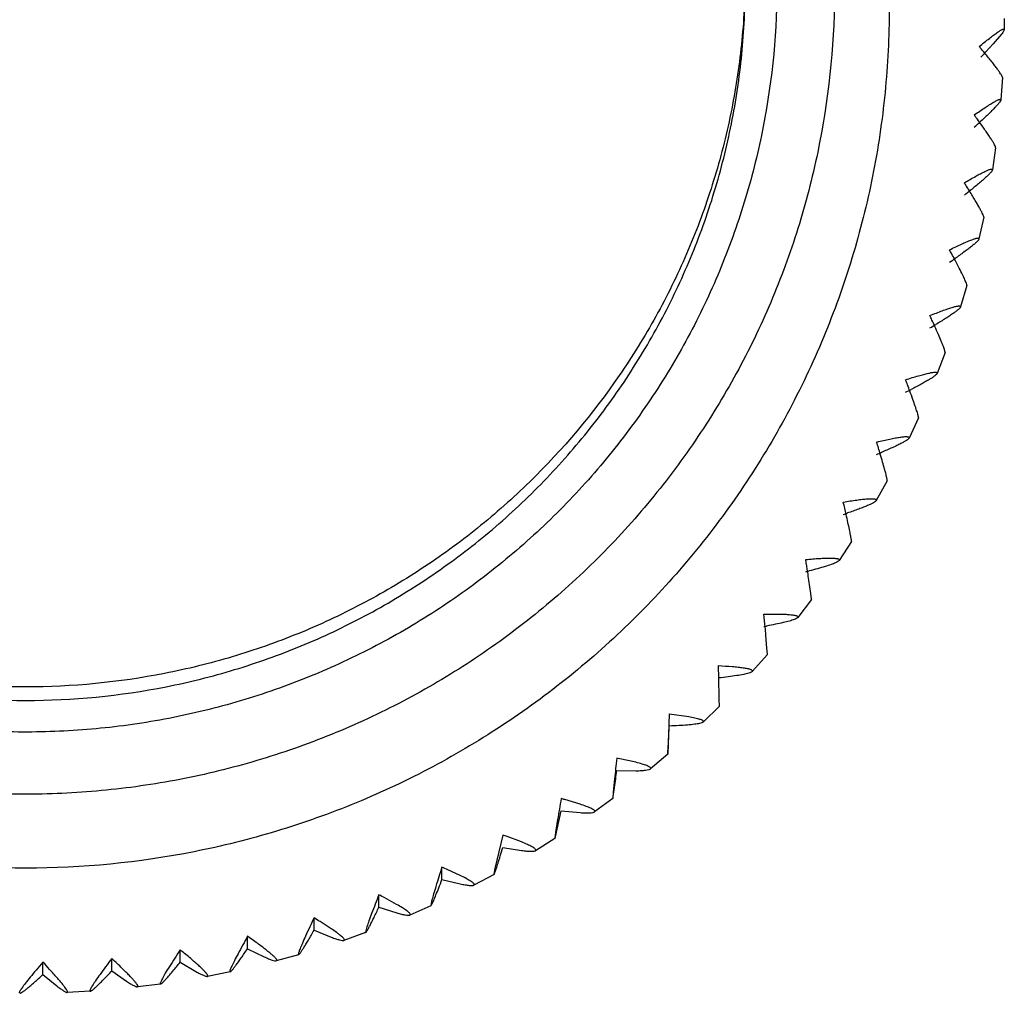
# Model space of a CAD drawing. Units: inches. Extents: x 3.4 to 18.7, y 2.2 to 12.8.
# Drawn here: x 11 to 11.7, y 2.2 to 2.8 of the extents above; entities that cross this region are included whole.
import ezdxf

# ---------------------------------------------------------------- set-up
doc = ezdxf.new("R2010")
doc.units = ezdxf.units.IN
doc.header["$LTSCALE"] = 1.21
doc.header["$MEASUREMENT"] = 0
doc.layers.get('0').update_dxf_attribs({"linetype": 'CONTINUOUS'})

msp = doc.modelspace()

# ---------------------------------------------------------------- linework, layer by layer
at = {"color": 7, "linetype": 'Continuous'}
for p, q in [((11.72732, 2.84433), (11.72727, 2.83663)), ((11.72535, 2.83334), (11.71964, 2.82662)), ((11.71964, 2.82662), (11.71453, 2.82108)), ((11.72606, 2.80317), (11.72494, 2.78773)), ((11.72606, 2.80317), (11.72606, 2.8032)), ((11.72494, 2.78778), (11.72494, 2.78773)), ((11.72131, 2.75444), (11.71907, 2.73912)), ((11.72131, 2.75444), (11.72131, 2.75452)), ((11.71908, 2.73922), (11.71907, 2.73911)), ((11.71304, 2.70619), (11.7097, 2.69105)), ((11.71304, 2.70619), (11.71305, 2.7063)), ((11.70972, 2.6912), (11.70969, 2.69105)), ((11.7013, 2.65867), (11.69686, 2.64379)), ((11.70131, 2.65866), (11.70132, 2.65881)), ((11.6969, 2.64398), (11.69686, 2.64379)), ((11.68615, 2.61211), (11.68064, 2.59757)), ((11.68616, 2.61211), (11.68617, 2.61228)), ((11.68069, 2.59781), (11.68064, 2.59757)), ((11.66767, 2.56677), (11.66111, 2.55264)), ((11.66768, 2.56677), (11.6677, 2.56696)), ((11.66118, 2.55293), (11.6611, 2.55264)), ((11.64596, 2.52289), (11.63838, 2.50923)), ((11.64597, 2.52288), (11.64599, 2.52309)), ((11.63848, 2.50956), (11.63837, 2.50923)), ((11.62113, 2.48068), (11.61256, 2.46757)), ((11.62114, 2.48067), (11.62116, 2.48089)), ((11.61268, 2.46794), (11.61255, 2.46757)), ((11.59289, 2.44468), (11.59156, 2.45377)), ((11.59334, 2.44059), (11.59289, 2.44468)), ((11.59331, 2.44037), (11.58379, 2.42789)), ((11.59332, 2.44036), (11.59334, 2.44059)), ((11.58395, 2.42828), (11.58378, 2.42788)), ((11.56241, 2.40651), (11.56164, 2.41567)), ((11.56265, 2.40217), (11.55222, 2.39037)), ((11.56267, 2.40239), (11.56241, 2.40651)), ((11.56265, 2.40216), (11.56267, 2.40239)), ((11.5289, 2.38539), (11.52867, 2.39444)), ((11.55241, 2.39078), (11.55222, 2.39037)), ((11.52903, 2.37982), (11.5289, 2.38539)), ((11.52932, 2.36649), (11.52924, 2.37063)), ((11.49452, 2.36102), (11.49391, 2.34628)), ((11.49452, 2.36102), (11.50801, 2.35904)), ((11.52931, 2.36627), (11.51802, 2.35523)), ((11.52931, 2.36626), (11.52932, 2.36649)), ((11.51824, 2.35566), (11.51802, 2.35523)), ((11.49391, 2.34628), (11.49345, 2.33309)), ((11.49357, 2.3342), (11.49392, 2.34051)), ((11.49346, 2.33287), (11.49357, 2.3342)), ((11.47127, 2.32724), (11.46004, 2.32975)), ((11.49346, 2.33287), (11.48137, 2.32264)), ((11.49345, 2.33309), (11.49346, 2.33288)), ((11.45803, 2.32155), (11.47138, 2.32135)), ((11.48138, 2.32264), (11.48162, 2.32308)), ((11.45646, 2.31548), (11.45555, 2.30639)), ((11.45555, 2.30639), (11.45525, 2.30235)), ((11.45556, 2.30344), (11.45647, 2.30971)), ((11.4325, 2.29812), (11.42199, 2.30126)), ((11.45528, 2.30213), (11.44245, 2.29278)), ((11.45525, 2.30235), (11.45528, 2.30214)), ((11.45528, 2.30214), (11.45556, 2.30344)), ((11.41543, 2.2755), (11.41941, 2.29338)), ((11.41941, 2.29338), (11.43261, 2.29222)), ((11.44246, 2.29278), (11.44273, 2.29322)), ((11.41687, 2.28746), (11.41541, 2.27845)), ((11.41541, 2.27845), (11.41493, 2.27444)), ((11.37884, 2.27665), (11.37336, 2.25347)), ((11.39172, 2.27187), (11.38195, 2.27556)), ((11.41499, 2.27422), (11.40148, 2.26579)), ((11.41493, 2.27444), (11.41499, 2.27423)), ((11.41499, 2.27423), (11.41543, 2.2755)), ((11.37884, 2.26806), (11.39182, 2.26596)), ((11.40149, 2.26579), (11.40178, 2.26623)), ((11.33654, 2.24572), (11.33654, 2.25431)), ((11.34914, 2.24861), (11.34064, 2.25253)), ((11.37336, 2.25347), (11.37269, 2.2495)), ((11.33654, 2.24572), (11.34924, 2.24269)), ((11.37278, 2.24928), (11.35867, 2.24183)), ((11.37269, 2.2495), (11.37278, 2.24929)), ((11.37278, 2.24929), (11.37337, 2.25052)), ((11.35867, 2.24183), (11.35898, 2.24226)), ((11.29274, 2.22648), (11.29274, 2.23507)), ((11.30499, 2.22847), (11.29691, 2.2329)), ((11.3296, 2.23157), (11.32876, 2.22767)), ((11.29274, 2.22648), (11.30509, 2.22255)), ((11.32887, 2.22744), (11.31423, 2.22101)), ((11.32876, 2.22767), (11.32887, 2.22744)), ((11.32887, 2.22744), (11.32962, 2.22863)), ((11.24766, 2.21043), (11.24766, 2.21903)), ((11.31424, 2.221), (11.31456, 2.22143)), ((11.24766, 2.21043), (11.25959, 2.20563)), ((11.25949, 2.21156), (11.25185, 2.21646)), ((11.28437, 2.21288), (11.28336, 2.20904)), ((11.20153, 2.19767), (11.20153, 2.20627)), ((11.2835, 2.20881), (11.26841, 2.20344)), ((11.26841, 2.20343), (11.26874, 2.20384)), ((11.28336, 2.20904), (11.2835, 2.20881)), ((11.1546, 2.18826), (11.1546, 2.19686)), ((11.20153, 2.19767), (11.21299, 2.19203)), ((11.10711, 2.18225), (11.10711, 2.19085)), ((11.2369, 2.19349), (11.22143, 2.18921)), ((11.22144, 2.18921), (11.22177, 2.18959)), ((11.23672, 2.19373), (11.2369, 2.19349)), ((11.05931, 2.17967), (11.05931, 2.18826)), ((11.1546, 2.18826), (11.16552, 2.18181)), ((11.05931, 2.17967), (11.06898, 2.17173)), ((11.10711, 2.18225), (11.11743, 2.17504)), ((11.18931, 2.18156), (11.17356, 2.1784)), ((11.17356, 2.17839), (11.17389, 2.17876)), ((11.1891, 2.18181), (11.18932, 2.18156)), ((11.14099, 2.17308), (11.12503, 2.17106)), ((11.12503, 2.17105), (11.12535, 2.1714)), ((11.14074, 2.17335), (11.14099, 2.17308)), ((11.09217, 2.16809), (11.0761, 2.16722)), ((11.0761, 2.16722), (11.0764, 2.16754)), ((11.0919, 2.16838), (11.09217, 2.1681))]:
    msp.add_line(p, q, dxfattribs=at)
for centre, radius, start, end in [((11.1953, 2.39104), 0.67302, 39.95315, 40.13005), ((11.34072, 3.17381), 0.51395, 316.10764, 316.66258), ((11.29173, 2.4716), 0.54738, 39.44448, 39.97069), ((11.11672, 2.34514), 0.73108, 36.03991, 36.23175), ((11.36997, 3.14212), 0.50267, 312.01759, 312.73555), ((11.23149, 2.42845), 0.58927, 35.56882, 36.056), ((11.01986, 2.29967), 0.80449, 32.14355, 32.343), ((11.40519, 3.09706), 0.4772, 308.0859, 308.78792), ((11.1565, 2.38533), 0.64322, 31.71463, 32.15798), ((10.89871, 2.25492), 0.89924, 28.26261, 28.46268), ((11.43298, 3.05283), 0.45663, 304.14066, 304.8137), ((11.06205, 2.34255), 0.71388, 27.88014, 28.27518), ((11.28585, 2.46053), 0.46088, 27.12958, 27.9256), ((10.74334, 2.21114), 1.02527, 24.39605, 24.58969), ((10.94039, 2.30035), 0.80896, 24.0634, 24.40664), ((11.45435, 3.00965), 0.44014, 300.18061, 300.81209), ((11.1973, 2.4147), 0.52775, 23.42803, 24.10043), ((10.53639, 2.16855), 1.19995, 20.54273, 20.72294), ((11.47011, 2.96777), 0.42711, 296.20446, 296.78251), ((10.77803, 2.25895), 0.94196, 20.26233, 20.55129), ((11.07968, 2.36997), 0.62053, 19.73669, 20.29197), ((10.44299, 2.18707), 1.24946, 16.48061, 16.87968), ((11.48094, 2.92743), 0.4171, 292.21093, 292.72462), ((10.91535, 2.32658), 0.75692, 16.0539, 16.49782), ((10.04882, 2.14594), 1.60794, 12.70313, 13.01828), ((11.48745, 2.88884), 0.40979, 288.19873, 288.63836), ((10.66568, 2.28477), 0.97565, 12.37804, 12.71546), ((9.34564, 2.10642), 2.27263, 8.9341, 9.15973), ((11.49018, 2.85223), 0.40494, 284.16663, 284.52387), ((10.22688, 2.24476), 1.38059, 8.70749, 8.94227), ((7.6659, 2.06873), 3.91116, 5.17106, 5.30317), ((11.48965, 2.81779), 0.40241, 280.11345, 280.38158), ((9.19301, 2.20675), 2.37782, 5.04067, 5.1756), ((8.50808, 2.30581), 3.02186, 1.229, 1.40336), ((7.95345, 2.52502), 3.54527, 357.01671, 357.20961), ((14.48661, 1.99773), 3.04677, 173.73624, 174.0136), ((11.38031, 1.93488), 0.40284, 78.58474, 78.87563), ((10.10003, 2.49449), 1.36897, 352.24252, 352.74248), ((13.27817, 1.97016), 1.88815, 169.8785, 170.32566), ((11.31316, 1.91019), 0.40593, 74.44931, 74.8278), ((11.24356, 1.88816), 0.41137, 70.34182, 70.80078), ((11.17461, 1.87652), 0.41104, 66.17502, 66.79829), ((11.09794, 1.85592), 0.42627, 62.17402, 62.80658), ((11.01742, 1.83839), 0.44485, 58.19803, 58.83165), ((10.93261, 1.82403), 0.46736, 54.24584, 54.87235), ((10.84287, 1.8129), 0.49457, 50.31609, 50.92756), ((10.74732, 1.80507), 0.52751, 46.40726, 46.99616), ((10.66265, 1.81722), 0.54315, 42.36988, 43.08917)]:
    msp.add_arc(centre, radius, start, end, dxfattribs=at)
at = {"color": 9, "linetype": 'Continuous'}
for points, knots in [([(11.04732, 2.37962), (11.01465, 2.37962), (10.96545, 2.38446), (10.90195, 2.40029), (10.85567, 2.41679), (10.81125, 2.43772), (10.7691, 2.4629), (10.72962, 2.49205), (10.6932, 2.52494), (10.6602, 2.56121), (10.63092, 2.60053), (10.60566, 2.64253), (10.58464, 2.68679), (10.56808, 2.73289), (10.55614, 2.78038), (10.54892, 2.82881), (10.54732, 2.86142), (10.54732, 2.87771)], [0, 0, 0, 0, 0.125079, 0.187729, 0.25033, 0.312902, 0.375464, 0.438011, 0.500534, 0.563032, 0.625506, 0.687959, 0.750393, 0.812809, 0.875214, 0.937609, 1, 1, 1, 1]), ([(11.56934, 2.86397), (11.56906, 2.83009), (11.56358, 2.77908), (11.54652, 2.71334), (11.52891, 2.66546), (11.50671, 2.61953), (11.48008, 2.57599), (11.44933, 2.53524), (11.41472, 2.49769), (11.37659, 2.46368), (11.33532, 2.43355), (11.29127, 2.4076), (11.2449, 2.38604), (11.19662, 2.36911), (11.14693, 2.35696), (11.09627, 2.34971), (11.04515, 2.34743), (10.99405, 2.35013), (10.94346, 2.3578), (10.89386, 2.37036), (10.84573, 2.38769), (10.79954, 2.40963), (10.75571, 2.43594), (10.71469, 2.46642), (10.67684, 2.50073), (10.64254, 2.53858), (10.61213, 2.57958), (10.58587, 2.62334), (10.56405, 2.66945), (10.54684, 2.71748), (10.53033, 2.78336), (10.52528, 2.83441), (10.52528, 2.8683)], [0, 0, 0, 0, 0.062307, 0.093527, 0.124736, 0.155948, 0.187173, 0.218413, 0.249662, 0.280922, 0.312193, 0.343475, 0.374768, 0.406069, 0.437376, 0.468687, 0.5, 0.531313, 0.562624, 0.593931, 0.62523, 0.656522, 0.687804, 0.719075, 0.750335, 0.781584, 0.812824, 0.84405, 0.875262, 0.906471, 0.937693, 1, 1, 1, 1]), ([(11.54723, 2.86833), (11.54692, 2.85223), (11.54475, 2.82005), (11.5368, 2.77233), (11.52425, 2.7256), (11.50723, 2.6803), (11.48586, 2.63686), (11.45194, 2.58199), (11.4101, 2.53231), (11.3618, 2.48948), (11.32258, 2.46097), (11.28078, 2.43636), (11.23678, 2.41592), (11.19099, 2.3998), (11.1282, 2.38434), (11.07959, 2.37962), (11.04732, 2.37962)], [0, 0, 0, 0, 0.062399, 0.124802, 0.187216, 0.249643, 0.312087, 0.37455, 0.499396, 0.561927, 0.624484, 0.687054, 0.749635, 0.812245, 0.874904, 1, 1, 1, 1]), ([(11.60931, 2.86028), (11.60901, 2.8238), (11.60311, 2.76888), (11.58475, 2.69811), (11.56579, 2.64656), (11.54188, 2.59712), (11.51322, 2.55025), (11.48012, 2.50637), (11.44286, 2.46594), (11.40181, 2.42934), (11.35737, 2.39689), (11.30995, 2.36895), (11.26002, 2.34574), (11.20805, 2.32752), (11.15455, 2.31444), (11.10001, 2.30663), (11.04498, 2.30418), (10.98996, 2.30709), (10.93549, 2.31535), (10.8821, 2.32887), (10.83029, 2.34752), (10.78056, 2.37115), (10.73337, 2.39948), (10.6892, 2.43229), (10.64846, 2.46923), (10.61154, 2.50997), (10.5788, 2.55412), (10.55053, 2.60123), (10.52704, 2.65087), (10.50851, 2.70257), (10.49074, 2.7735), (10.4853, 2.82846), (10.4853, 2.86494)], [0, 0, 0, 0, 0.062307, 0.093527, 0.124735, 0.155947, 0.187172, 0.218412, 0.249662, 0.280923, 0.312195, 0.343478, 0.374771, 0.406072, 0.43738, 0.468691, 0.500005, 0.531319, 0.56263, 0.593937, 0.625237, 0.65653, 0.687812, 0.719083, 0.750343, 0.781592, 0.812831, 0.844056, 0.875266, 0.906474, 0.937694, 1, 1, 1, 1])]:
    msp.add_open_spline(points, degree=3, knots=knots, dxfattribs=at)
at = {"color": 7, "linetype": 'Continuous'}
for points, knots in [([(10.54732, 2.8683), (10.54732, 2.85201), (10.54893, 2.8194), (10.55614, 2.77097), (10.56808, 2.72348), (10.58464, 2.67738), (10.60566, 2.63312), (10.6393, 2.57717), (10.68111, 2.52644), (10.72961, 2.48265), (10.7691, 2.45349), (10.81124, 2.42831), (10.85566, 2.40738), (10.90195, 2.39088), (10.96545, 2.37504), (11.01465, 2.3702), (11.04732, 2.3702)], [0, 0, 0, 0, 0.062398, 0.1248, 0.187213, 0.249637, 0.31208, 0.374541, 0.499379, 0.56191, 0.624468, 0.687042, 0.749626, 0.812239, 0.874901, 1, 1, 1, 1]), ([(11.04732, 2.3702), (11.07998, 2.3702), (11.12919, 2.37504), (11.19269, 2.39088), (11.23897, 2.40738), (11.28339, 2.42831), (11.32554, 2.45349), (11.36502, 2.48265), (11.40143, 2.51553), (11.43444, 2.5518), (11.46372, 2.59112), (11.48898, 2.63312), (11.51, 2.67738), (11.52655, 2.72348), (11.53849, 2.77097), (11.54571, 2.8194), (11.54731, 2.85201), (11.54731, 2.8683)], [0, 0, 0, 0, 0.125081, 0.187733, 0.250334, 0.312907, 0.37547, 0.438018, 0.500539, 0.563035, 0.625507, 0.687959, 0.750394, 0.812811, 0.875216, 0.93761, 1, 1, 1, 1]), ([(11.64732, 2.85131), (11.64732, 2.83177), (11.64538, 2.79264), (11.63674, 2.73452), (11.6224, 2.67751), (11.60253, 2.62219), (11.57732, 2.56908), (11.54699, 2.5187), (11.51187, 2.4715), (11.47225, 2.42797), (11.42856, 2.38851), (11.38118, 2.35352), (11.3306, 2.32332), (11.27729, 2.2982), (11.22176, 2.27841), (11.14555, 2.25938), (11.04732, 2.24973), (10.94909, 2.25938), (10.87288, 2.27841), (10.81735, 2.2982), (10.76403, 2.32332), (10.71345, 2.35352), (10.66608, 2.38851), (10.62238, 2.42797), (10.58277, 2.4715), (10.54765, 2.5187), (10.51732, 2.56908), (10.4921, 2.62219), (10.47223, 2.67751), (10.4579, 2.73452), (10.44926, 2.79264), (10.44732, 2.83177), (10.44732, 2.85131)], [0, 0, 0, 0, 0.03117, 0.062387, 0.093601, 0.124807, 0.156019, 0.187246, 0.218485, 0.249734, 0.280994, 0.312266, 0.343549, 0.374841, 0.406142, 0.437449, 0.5, 0.562551, 0.593858, 0.625159, 0.656451, 0.687734, 0.719006, 0.750266, 0.781515, 0.812754, 0.843981, 0.875193, 0.906399, 0.937613, 0.96883, 1, 1, 1, 1]), ([(11.70989, 2.82482), (11.71111, 2.82582), (11.71344, 2.82771), (11.71678, 2.83035), (11.71934, 2.8323), (11.72119, 2.83366), (11.72241, 2.83451), (11.7235, 2.83525), (11.72446, 2.83586), (11.72529, 2.83634), (11.72597, 2.83669), (11.72651, 2.83689), (11.7269, 2.83699), (11.72723, 2.83691), (11.72727, 2.83672), (11.72727, 2.83664)], [0, 0, 0, 0, 0.219714, 0.418333, 0.592223, 0.668783, 0.737868, 0.799087, 0.852063, 0.896447, 0.931972, 0.958651, 0.976909, 0.988584, 1, 1, 1, 1]), ([(11.72727, 2.83664), (11.72727, 2.83647), (11.72713, 2.83604), (11.72675, 2.83533), (11.72613, 2.83439), (11.72563, 2.83371), (11.72535, 2.83334)], [0, 0, 0, 0, 0.133065, 0.343196, 0.632539, 1, 1, 1, 1]), ([(11.72606, 2.8032), (11.72606, 2.80331), (11.72601, 2.80356), (11.72576, 2.8042), (11.72518, 2.80524), (11.72419, 2.80678), (11.72284, 2.80869), (11.72116, 2.81094), (11.71917, 2.81351), (11.7169, 2.81636), (11.71528, 2.81833), (11.71444, 2.81936)], [0, 0, 0, 0, 0.01569, 0.037921, 0.102755, 0.194531, 0.312161, 0.453718, 0.617031, 0.799888, 1, 1, 1, 1]), ([(11.70644, 2.77725), (11.70774, 2.77816), (11.71022, 2.77988), (11.71377, 2.78227), (11.7165, 2.78403), (11.71847, 2.78525), (11.71977, 2.78602), (11.72093, 2.78667), (11.72195, 2.78721), (11.72283, 2.78763), (11.72356, 2.78793), (11.72413, 2.7881), (11.72456, 2.78815), (11.72489, 2.78806), (11.72494, 2.78786), (11.72494, 2.78778)], [0, 0, 0, 0, 0.21826, 0.415783, 0.588983, 0.665363, 0.734386, 0.795668, 0.848837, 0.893552, 0.929555, 0.956868, 0.975912, 0.988389, 1, 1, 1, 1]), ([(11.72494, 2.78773), (11.72493, 2.78762), (11.72485, 2.78736), (11.72453, 2.78672), (11.72382, 2.78572), (11.72262, 2.78428), (11.721, 2.78252), (11.719, 2.78047), (11.71665, 2.77815), (11.71398, 2.77559), (11.71208, 2.77382), (11.71109, 2.77291)], [0, 0, 0, 0, 0.016411, 0.039151, 0.104631, 0.196767, 0.314499, 0.45588, 0.618752, 0.800893, 1, 1, 1, 1]), ([(11.72131, 2.75452), (11.72131, 2.75462), (11.72127, 2.75487), (11.72104, 2.75552), (11.72052, 2.75659), (11.71963, 2.75816), (11.71841, 2.76014), (11.71689, 2.76247), (11.71509, 2.76513), (11.71304, 2.76809), (11.71158, 2.77014), (11.71081, 2.77121)], [0, 0, 0, 0, 0.015802, 0.038229, 0.103455, 0.195476, 0.313171, 0.454635, 0.617726, 0.800263, 1, 1, 1, 1]), ([(11.69955, 2.73006), (11.70092, 2.73087), (11.70354, 2.73241), (11.70729, 2.73454), (11.71017, 2.7361), (11.71225, 2.73717), (11.71362, 2.73784), (11.71484, 2.73841), (11.71592, 2.73887), (11.71685, 2.73922), (11.71762, 2.73947), (11.71823, 2.73959), (11.71868, 2.73962), (11.71902, 2.7395), (11.71908, 2.7393), (11.71908, 2.73922)], [0, 0, 0, 0, 0.216811, 0.413249, 0.58577, 0.661979, 0.730949, 0.792301, 0.845671, 0.890723, 0.927207, 0.955148, 0.974955, 0.988194, 1, 1, 1, 1]), ([(11.71907, 2.73912), (11.71905, 2.739), (11.71896, 2.73874), (11.71859, 2.73811), (11.71779, 2.73713), (11.71649, 2.73575), (11.71474, 2.73408), (11.71259, 2.73215), (11.70904, 2.72909), (11.70616, 2.72673), (11.70413, 2.7251)], [0, 0, 0, 0, 0.01703, 0.040293, 0.106544, 0.199138, 0.317006, 0.458199, 0.620582, 1, 1, 1, 1]), ([(11.71305, 2.7063), (11.71305, 2.70641), (11.71301, 2.70666), (11.71281, 2.70731), (11.71235, 2.70839), (11.71155, 2.71001), (11.71046, 2.71203), (11.7091, 2.71444), (11.7075, 2.71718), (11.70566, 2.72023), (11.70436, 2.72236), (11.70367, 2.72347)], [0, 0, 0, 0, 0.015901, 0.038503, 0.10408, 0.19632, 0.314075, 0.455459, 0.618352, 0.800602, 1, 1, 1, 1]), ([(11.68926, 2.68348), (11.6907, 2.6842), (11.69345, 2.68554), (11.69737, 2.68739), (11.70039, 2.68874), (11.70257, 2.68965), (11.70399, 2.69022), (11.70528, 2.6907), (11.70641, 2.69109), (11.70738, 2.69137), (11.70819, 2.69156), (11.70883, 2.69164), (11.7093, 2.69163), (11.70964, 2.6915), (11.70972, 2.69129), (11.70972, 2.6912)], [0, 0, 0, 0, 0.215378, 0.410747, 0.582608, 0.658654, 0.727579, 0.789008, 0.842583, 0.887975, 0.924938, 0.953496, 0.974039, 0.988001, 1, 1, 1, 1]), ([(11.7097, 2.69105), (11.70967, 2.69093), (11.70955, 2.69067), (11.70913, 2.69005), (11.70826, 2.6891), (11.70685, 2.68779), (11.70497, 2.68623), (11.70267, 2.68442), (11.69889, 2.68159), (11.69583, 2.67942), (11.69368, 2.67793)], [0, 0, 0, 0, 0.017567, 0.041285, 0.108218, 0.20123, 0.31923, 0.460267, 0.622222, 1, 1, 1, 1]), ([(11.70132, 2.65881), (11.70132, 2.65899), (11.70121, 2.65946), (11.70094, 2.66029), (11.7005, 2.6614), (11.69989, 2.66279), (11.69913, 2.66444), (11.69785, 2.66711), (11.69678, 2.66922), (11.69603, 2.6707)], [0, 0, 0, 0, 0.042004, 0.109157, 0.201178, 0.317378, 0.456821, 0.618091, 1, 1, 1, 1]), ([(11.67562, 2.63777), (11.67712, 2.63838), (11.67998, 2.63952), (11.68407, 2.64108), (11.6872, 2.64221), (11.68946, 2.64296), (11.69095, 2.64343), (11.69228, 2.64381), (11.69346, 2.64411), (11.69434, 2.6443), (11.69496, 2.6444), (11.69546, 2.64446), (11.69598, 2.64449), (11.69646, 2.64444), (11.69682, 2.64429), (11.6969, 2.64408), (11.6969, 2.64398)], [0, 0, 0, 0, 0.213968, 0.40829, 0.57951, 0.655401, 0.724287, 0.785799, 0.839583, 0.885313, 0.905076, 0.922755, 0.951916, 0.973166, 0.987811, 1, 1, 1, 1]), ([(11.69686, 2.64379), (11.69683, 2.64367), (11.69668, 2.6434), (11.69621, 2.64279), (11.69527, 2.64189), (11.69375, 2.64066), (11.69174, 2.6392), (11.6893, 2.63754), (11.6853, 2.63496), (11.68207, 2.63299), (11.6798, 2.63164)], [0, 0, 0, 0, 0.018029, 0.042144, 0.10968, 0.203077, 0.321208, 0.462119, 0.623702, 1, 1, 1, 1]), ([(11.68617, 2.61228), (11.68617, 2.61246), (11.68608, 2.61294), (11.68584, 2.61378), (11.68546, 2.61493), (11.68493, 2.61636), (11.68426, 2.61805), (11.68314, 2.62082), (11.68221, 2.623), (11.68154, 2.62453)], [0, 0, 0, 0, 0.042101, 0.109486, 0.201712, 0.318034, 0.457491, 0.618657, 1, 1, 1, 1]), ([(11.65871, 2.59315), (11.66026, 2.59365), (11.66322, 2.59459), (11.66744, 2.59585), (11.67118, 2.59689), (11.67398, 2.59757), (11.67593, 2.59798), (11.67714, 2.59819), (11.67819, 2.59833), (11.67906, 2.5984), (11.67974, 2.59839), (11.68025, 2.5983), (11.6806, 2.59812), (11.68069, 2.59791), (11.68069, 2.59781)], [0, 0, 0, 0, 0.212594, 0.405902, 0.576507, 0.721104, 0.782704, 0.836698, 0.882764, 0.920663, 0.950408, 0.972335, 0.987624, 1, 1, 1, 1]), ([(11.68064, 2.59757), (11.68059, 2.59745), (11.68043, 2.59719), (11.67991, 2.59659), (11.67888, 2.59574), (11.67726, 2.5946), (11.67513, 2.59326), (11.67255, 2.59176), (11.66833, 2.58943), (11.66495, 2.58768), (11.66257, 2.58648)], [0, 0, 0, 0, 0.018416, 0.042866, 0.110926, 0.204672, 0.322933, 0.463749, 0.625017, 1, 1, 1, 1]), ([(11.6677, 2.56696), (11.6677, 2.56714), (11.66762, 2.56762), (11.66742, 2.56849), (11.66709, 2.56966), (11.66664, 2.57112), (11.66607, 2.57286), (11.66511, 2.5757), (11.66432, 2.57794), (11.66376, 2.57952)], [0, 0, 0, 0, 0.042183, 0.109764, 0.202163, 0.318589, 0.458058, 0.619138, 1, 1, 1, 1]), ([(11.63861, 2.54987), (11.6402, 2.55026), (11.64324, 2.55098), (11.64758, 2.55193), (11.65142, 2.55269), (11.65429, 2.55318), (11.65629, 2.55344), (11.65754, 2.55357), (11.65862, 2.55363), (11.65951, 2.55363), (11.66021, 2.55357), (11.66073, 2.55344), (11.66109, 2.55325), (11.66118, 2.55302), (11.66118, 2.55293)], [0, 0, 0, 0, 0.211256, 0.403578, 0.573592, 0.718027, 0.779718, 0.833921, 0.880317, 0.918667, 0.948975, 0.971547, 0.987443, 1, 1, 1, 1]), ([(11.66111, 2.55264), (11.66105, 2.55252), (11.66086, 2.55226), (11.66029, 2.55169), (11.65919, 2.5509), (11.65746, 2.54985), (11.65522, 2.54865), (11.6525, 2.54731), (11.64809, 2.54527), (11.64455, 2.54375), (11.64207, 2.5427)], [0, 0, 0, 0, 0.018719, 0.043437, 0.111928, 0.20598, 0.324367, 0.465123, 0.626141, 1, 1, 1, 1]), ([(11.64599, 2.52309), (11.64599, 2.52327), (11.64593, 2.52376), (11.64576, 2.52463), (11.64549, 2.52582), (11.64512, 2.52732), (11.64466, 2.5291), (11.64387, 2.53199), (11.64322, 2.53429), (11.64275, 2.5359)], [0, 0, 0, 0, 0.042251, 0.109993, 0.202535, 0.319047, 0.458526, 0.619533, 1, 1, 1, 1]), ([(11.61543, 2.50814), (11.61705, 2.50841), (11.62016, 2.50891), (11.62459, 2.50955), (11.62851, 2.51004), (11.63144, 2.51031), (11.63348, 2.51043), (11.63476, 2.51046), (11.63586, 2.51045), (11.63677, 2.51038), (11.63749, 2.51027), (11.63801, 2.51011), (11.63838, 2.50989), (11.63848, 2.50966), (11.63848, 2.50956)], [0, 0, 0, 0, 0.209959, 0.401332, 0.57078, 0.715069, 0.776853, 0.831262, 0.87798, 0.916768, 0.947617, 0.970801, 0.987268, 1, 1, 1, 1]), ([(11.63837, 2.50923), (11.6383, 2.50911), (11.6381, 2.50886), (11.63747, 2.50832), (11.6363, 2.50759), (11.63447, 2.50666), (11.63212, 2.5056), (11.62928, 2.50444), (11.62467, 2.5027), (11.62099, 2.50141), (11.61841, 2.50054)], [0, 0, 0, 0, 0.018943, 0.043862, 0.112695, 0.207011, 0.325524, 0.466253, 0.627083, 1, 1, 1, 1]), ([(11.62116, 2.48089), (11.62116, 2.48108), (11.62111, 2.48156), (11.62098, 2.48245), (11.62077, 2.48366), (11.62035, 2.48587), (11.61964, 2.48933), (11.61901, 2.49227), (11.61865, 2.49391)], [0, 0, 0, 0, 0.042305, 0.110174, 0.202829, 0.319409, 0.619845, 1, 1, 1, 1]), ([(11.58929, 2.46819), (11.59093, 2.46835), (11.59409, 2.46862), (11.59858, 2.46894), (11.60258, 2.46914), (11.60555, 2.4692), (11.60762, 2.46917), (11.60891, 2.46911), (11.61003, 2.46902), (11.61095, 2.46889), (11.61168, 2.46872), (11.61222, 2.46852), (11.61258, 2.46827), (11.61268, 2.46804), (11.61268, 2.46794)], [0, 0, 0, 0, 0.20871, 0.39917, 0.568079, 0.712236, 0.774113, 0.828725, 0.875757, 0.914966, 0.946332, 0.970096, 0.987099, 1, 1, 1, 1]), ([(11.61009, 2.46598), (11.60907, 2.4655), (11.60663, 2.46457), (11.60246, 2.4632), (11.59738, 2.46172), (11.5937, 2.46073), (11.59173, 2.46022)], [0, 0, 0, 0, 0.175691, 0.405909, 0.683315, 1, 1, 1, 1]), ([(11.61255, 2.46757), (11.61246, 2.46744), (11.61219, 2.46717), (11.61139, 2.4666), (11.61064, 2.46623), (11.61009, 2.46598)], [0, 0, 0, 0, 0.162968, 0.382429, 1, 1, 1, 1]), ([(11.56032, 2.43023), (11.5635, 2.43029), (11.56804, 2.43033), (11.57374, 2.43021), (11.57674, 2.43005), (11.57883, 2.42987), (11.58014, 2.42972), (11.58127, 2.42955), (11.5822, 2.42935), (11.58294, 2.42913), (11.58348, 2.42889), (11.58384, 2.42862), (11.58395, 2.42838), (11.58395, 2.42828)], [0, 0, 0, 0, 0.397089, 0.565489, 0.709528, 0.771499, 0.82631, 0.873646, 0.913259, 0.945119, 0.969431, 0.986937, 1, 1, 1, 1]), ([(11.58133, 2.4265), (11.58026, 2.42609), (11.57772, 2.42531), (11.57337, 2.42422), (11.56807, 2.42308), (11.56422, 2.42234), (11.56217, 2.42197)], [0, 0, 0, 0, 0.174053, 0.40396, 0.682044, 1, 1, 1, 1]), ([(11.58379, 2.42789), (11.58369, 2.42776), (11.58341, 2.42752), (11.5826, 2.42702), (11.58187, 2.42671), (11.58133, 2.4265)], [0, 0, 0, 0, 0.165113, 0.385257, 1, 1, 1, 1]), ([(11.52867, 2.39444), (11.53188, 2.39427), (11.53644, 2.39399), (11.54216, 2.39345), (11.54518, 2.39308), (11.54727, 2.39275), (11.54859, 2.39251), (11.54972, 2.39225), (11.55066, 2.39199), (11.5514, 2.39171), (11.55202, 2.3914), (11.55241, 2.39103), (11.55241, 2.39078)], [0, 0, 0, 0, 0.395457, 0.563521, 0.707579, 0.769699, 0.824751, 0.87242, 0.912456, 0.944812, 0.969662, 1, 1, 1, 1]), ([(11.54978, 2.3892), (11.54861, 2.38884), (11.54582, 2.3882), (11.54104, 2.38737), (11.53519, 2.38657), (11.53094, 2.38609), (11.52867, 2.38585)], [0, 0, 0, 0, 0.171084, 0.400702, 0.680147, 1, 1, 1, 1]), ([(11.55222, 2.39037), (11.55212, 2.39026), (11.55183, 2.39004), (11.55103, 2.38962), (11.55031, 2.38937), (11.54978, 2.3892)], [0, 0, 0, 0, 0.166908, 0.387622, 1, 1, 1, 1]), ([(11.51561, 2.35426), (11.51444, 2.35399), (11.51165, 2.35355), (11.50688, 2.35306), (11.50102, 2.35268), (11.49678, 2.35251), (11.49452, 2.35243)], [0, 0, 0, 0, 0.170077, 0.399384, 0.679187, 1, 1, 1, 1]), ([(11.50801, 2.35904), (11.50946, 2.35878), (11.51149, 2.35839), (11.514, 2.35777), (11.51547, 2.35735), (11.51663, 2.35693), (11.5174, 2.35657), (11.51784, 2.35627), (11.51811, 2.35604), (11.51824, 2.3558), (11.51824, 2.35566)], [0, 0, 0, 0, 0.400218, 0.564899, 0.703956, 0.816202, 0.901418, 0.934214, 0.960934, 1, 1, 1, 1]), ([(11.51802, 2.35523), (11.51791, 2.35513), (11.51763, 2.35494), (11.51683, 2.35458), (11.51613, 2.35439), (11.51561, 2.35426)], [0, 0, 0, 0, 0.168379, 0.389558, 1, 1, 1, 1]), ([(11.47901, 2.3249), (11.47793, 2.32533), (11.47536, 2.32617), (11.47276, 2.32687), (11.47127, 2.32724)], [0, 0, 0, 0, 0.430646, 1, 1, 1, 1]), ([(11.47138, 2.32135), (11.47263, 2.32137), (11.47487, 2.32144), (11.47781, 2.32168), (11.47975, 2.32198), (11.48084, 2.32233), (11.48123, 2.32253), (11.48137, 2.32264)], [0, 0, 0, 0, 0.368267, 0.661614, 0.872577, 0.946345, 1, 1, 1, 1]), ([(11.48162, 2.32308), (11.48162, 2.32323), (11.48149, 2.32346), (11.48123, 2.32372), (11.4808, 2.32404), (11.48006, 2.32445), (11.47939, 2.32474), (11.47901, 2.3249)], [0, 0, 0, 0, 0.132746, 0.223935, 0.335412, 0.623253, 1, 1, 1, 1]), ([(11.44273, 2.29322), (11.44273, 2.29337), (11.44253, 2.29374), (11.44198, 2.2942), (11.44112, 2.29474), (11.4394, 2.29561), (11.43649, 2.29677), (11.43395, 2.29765), (11.4325, 2.29812)], [0, 0, 0, 0, 0.039579, 0.100705, 0.187507, 0.300694, 0.603812, 1, 1, 1, 1]), ([(11.43261, 2.29222), (11.43383, 2.29215), (11.43602, 2.29207), (11.43891, 2.29209), (11.44082, 2.29224), (11.44191, 2.29251), (11.44231, 2.29268), (11.44245, 2.29278)], [0, 0, 0, 0, 0.368448, 0.661795, 0.872682, 0.946394, 1, 1, 1, 1]), ([(11.40178, 2.26623), (11.40178, 2.26639), (11.40158, 2.26677), (11.40104, 2.26727), (11.4002, 2.26787), (11.39851, 2.26886), (11.39565, 2.27023), (11.39314, 2.27129), (11.39172, 2.27187)], [0, 0, 0, 0, 0.039895, 0.101828, 0.189315, 0.302887, 0.605666, 1, 1, 1, 1]), ([(11.37337, 2.25052), (11.3737, 2.25139), (11.37444, 2.25357), (11.37567, 2.25744), (11.37717, 2.26241), (11.37826, 2.26607), (11.37884, 2.26806)], [0, 0, 0, 0, 0.151854, 0.376086, 0.66246, 1, 1, 1, 1]), ([(11.39182, 2.26596), (11.39301, 2.2658), (11.39515, 2.26556), (11.39797, 2.26537), (11.39985, 2.26539), (11.40093, 2.26557), (11.40133, 2.2657), (11.40148, 2.26579)], [0, 0, 0, 0, 0.368884, 0.662336, 0.873072, 0.946612, 1, 1, 1, 1]), ([(11.33654, 2.25431), (11.33512, 2.24988), (11.33315, 2.24369), (11.33087, 2.2361), (11.32997, 2.23295), (11.3296, 2.23157)], [0, 0, 0, 0, 0.586935, 0.81964, 1, 1, 1, 1]), ([(11.32962, 2.22863), (11.33004, 2.22947), (11.33097, 2.23159), (11.33252, 2.23536), (11.33443, 2.2402), (11.33581, 2.24378), (11.33654, 2.24572)], [0, 0, 0, 0, 0.152435, 0.376812, 0.662974, 1, 1, 1, 1]), ([(11.35898, 2.24226), (11.35898, 2.24242), (11.35878, 2.24281), (11.35826, 2.24335), (11.35744, 2.244), (11.35578, 2.24512), (11.35299, 2.24669), (11.35054, 2.24793), (11.34914, 2.24861)], [0, 0, 0, 0, 0.040188, 0.102862, 0.190981, 0.304911, 0.607384, 1, 1, 1, 1]), ([(11.34924, 2.24269), (11.35039, 2.24246), (11.35247, 2.24207), (11.35521, 2.24168), (11.35705, 2.24156), (11.35812, 2.24165), (11.35851, 2.24175), (11.35866, 2.24183)], [0, 0, 0, 0, 0.369598, 0.66327, 0.87377, 0.947013, 1, 1, 1, 1]), ([(11.29274, 2.23507), (11.29102, 2.23076), (11.28866, 2.22472), (11.2859, 2.21731), (11.28481, 2.21424), (11.28437, 2.21288)], [0, 0, 0, 0, 0.587247, 0.819873, 1, 1, 1, 1]), ([(11.2835, 2.20881), (11.28357, 2.20884), (11.28372, 2.20898), (11.28395, 2.20926), (11.28424, 2.20969), (11.2846, 2.21026), (11.28501, 2.21097), (11.28568, 2.21218), (11.28665, 2.214), (11.28794, 2.21655), (11.28941, 2.21952), (11.29103, 2.22288), (11.29216, 2.22524), (11.29274, 2.22648)], [0, 0, 0, 0, 0.010717, 0.028921, 0.054877, 0.088585, 0.129888, 0.178512, 0.296546, 0.440296, 0.607247, 0.794715, 1, 1, 1, 1]), ([(11.31456, 2.22143), (11.31456, 2.22159), (11.31436, 2.22199), (11.31386, 2.22256), (11.31306, 2.22328), (11.31145, 2.22451), (11.30874, 2.22628), (11.30635, 2.22769), (11.30499, 2.22847)], [0, 0, 0, 0, 0.040458, 0.103811, 0.192514, 0.306777, 0.608971, 1, 1, 1, 1]), ([(11.24766, 2.21903), (11.24566, 2.21485), (11.2429, 2.209), (11.23969, 2.20181), (11.23842, 2.19881), (11.23791, 2.19749)], [0, 0, 0, 0, 0.587621, 0.820152, 1, 1, 1, 1]), ([(11.30509, 2.22255), (11.3062, 2.22224), (11.3082, 2.2217), (11.31086, 2.22112), (11.31264, 2.22086), (11.31369, 2.22087), (11.31408, 2.22095), (11.31423, 2.22101)], [0, 0, 0, 0, 0.370608, 0.664619, 0.874793, 0.947607, 1, 1, 1, 1]), ([(11.2369, 2.19349), (11.23698, 2.19352), (11.23715, 2.19364), (11.23742, 2.19391), (11.23777, 2.19432), (11.23818, 2.19487), (11.23867, 2.19555), (11.23945, 2.19671), (11.24058, 2.19846), (11.24208, 2.2009), (11.24379, 2.20376), (11.24567, 2.20698), (11.24698, 2.20925), (11.24766, 2.21043)], [0, 0, 0, 0, 0.011753, 0.03078, 0.057386, 0.091589, 0.133246, 0.18209, 0.300199, 0.443582, 0.609769, 0.796127, 1, 1, 1, 1]), ([(11.26874, 2.20384), (11.26874, 2.20401), (11.26855, 2.20441), (11.26807, 2.20502), (11.2673, 2.2058), (11.26624, 2.20671), (11.26492, 2.20775), (11.26266, 2.20942), (11.26081, 2.21069), (11.25949, 2.21156)], [0, 0, 0, 0, 0.040705, 0.104677, 0.193912, 0.308478, 0.447758, 0.61045, 1, 1, 1, 1]), ([(11.20153, 2.20627), (11.19926, 2.20225), (11.19613, 2.19661), (11.19247, 2.18966), (11.19104, 2.18676), (11.19045, 2.18548)], [0, 0, 0, 0, 0.588056, 0.820478, 1, 1, 1, 1]), ([(11.22177, 2.18959), (11.22177, 2.1897), (11.22169, 2.18995), (11.22134, 2.19057), (11.22053, 2.19151), (11.21915, 2.19285), (11.21728, 2.19449), (11.21494, 2.19638), (11.21219, 2.19852), (11.20907, 2.20086), (11.20685, 2.20247), (11.20569, 2.20331)], [0, 0, 0, 0, 0.015079, 0.036316, 0.099284, 0.190012, 0.307478, 0.449592, 0.614018, 0.798329, 1, 1, 1, 1]), ([(11.25959, 2.20563), (11.26066, 2.20524), (11.26258, 2.20457), (11.26513, 2.2038), (11.26686, 2.20342), (11.26787, 2.20335), (11.26825, 2.20339), (11.2684, 2.20344)], [0, 0, 0, 0, 0.371901, 0.666368, 0.876132, 0.948388, 1, 1, 1, 1]), ([(11.1546, 2.19686), (11.15207, 2.19301), (11.14858, 2.18762), (11.1445, 2.18094), (11.1429, 2.17815), (11.14224, 2.17692)], [0, 0, 0, 0, 0.588553, 0.82085, 1, 1, 1, 1]), ([(11.18932, 2.18156), (11.1894, 2.18158), (11.1896, 2.18169), (11.18991, 2.18195), (11.1903, 2.18234), (11.191, 2.1831), (11.19205, 2.18437), (11.1935, 2.18626), (11.19521, 2.18859), (11.19714, 2.19131), (11.19928, 2.19438), (11.20076, 2.19654), (11.20153, 2.19767)], [0, 0, 0, 0, 0.012732, 0.032545, 0.059772, 0.094451, 0.185495, 0.303681, 0.446719, 0.612181, 0.79748, 1, 1, 1, 1]), ([(11.23791, 2.19749), (11.23773, 2.19705), (11.23742, 2.19624), (11.23705, 2.19516), (11.23682, 2.19436), (11.23672, 2.19391), (11.23672, 2.19373)], [0, 0, 0, 0, 0.364666, 0.654136, 0.866282, 1, 1, 1, 1]), ([(11.10711, 2.19085), (11.10564, 2.18891), (11.10288, 2.18524), (11.09911, 2.18008), (11.09603, 2.1757), (11.09427, 2.17302), (11.09354, 2.17184)], [0, 0, 0, 0, 0.31232, 0.589118, 0.821271, 1, 1, 1, 1]), ([(11.17389, 2.17876), (11.17389, 2.17887), (11.17382, 2.17912), (11.17349, 2.17976), (11.17272, 2.18075), (11.17142, 2.18218), (11.16964, 2.18393), (11.16744, 2.18598), (11.16483, 2.1883), (11.16187, 2.19084), (11.15978, 2.1926), (11.15868, 2.19351)], [0, 0, 0, 0, 0.015174, 0.036657, 0.100165, 0.191279, 0.30891, 0.450964, 0.615115, 0.798959, 1, 1, 1, 1]), ([(11.21299, 2.19203), (11.214, 2.19157), (11.21583, 2.19077), (11.21828, 2.18982), (11.21993, 2.18931), (11.22091, 2.18916), (11.22128, 2.18917), (11.22143, 2.18921)], [0, 0, 0, 0, 0.373489, 0.668534, 0.877802, 0.949368, 1, 1, 1, 1]), ([(11.05931, 2.18826), (11.05771, 2.18644), (11.05473, 2.18298), (11.05063, 2.1781), (11.0473, 2.17395), (11.04539, 2.17141), (11.0446, 2.17027)], [0, 0, 0, 0, 0.31278, 0.589741, 0.821737, 1, 1, 1, 1]), ([(11.0764, 2.16754), (11.0764, 2.16765), (11.07634, 2.1679), (11.07608, 2.16853), (11.07545, 2.16956), (11.07439, 2.17106), (11.07294, 2.17292), (11.07114, 2.17511), (11.069, 2.17759), (11.06657, 2.18035), (11.06484, 2.18226), (11.06393, 2.18325)], [0, 0, 0, 0, 0.015599, 0.037666, 0.102176, 0.193752, 0.31133, 0.452964, 0.616461, 0.79958, 1, 1, 1, 1]), ([(11.12535, 2.1714), (11.12535, 2.1715), (11.12528, 2.17177), (11.12497, 2.17241), (11.12425, 2.17346), (11.12303, 2.17497), (11.12136, 2.17684), (11.11929, 2.17903), (11.11684, 2.18151), (11.11406, 2.18425), (11.11209, 2.18614), (11.11105, 2.18713)], [0, 0, 0, 0, 0.015259, 0.036962, 0.100965, 0.192436, 0.310224, 0.452228, 0.616131, 0.799546, 1, 1, 1, 1]), ([(11.14099, 2.17308), (11.14108, 2.17309), (11.1413, 2.17319), (11.14165, 2.17343), (11.14209, 2.17379), (11.14287, 2.1745), (11.14404, 2.1757), (11.14565, 2.17748), (11.14756, 2.17967), (11.14971, 2.18224), (11.15209, 2.18514), (11.15374, 2.18719), (11.1546, 2.18826)], [0, 0, 0, 0, 0.013649, 0.034205, 0.062021, 0.097151, 0.18872, 0.306983, 0.449697, 0.614475, 0.798768, 1, 1, 1, 1]), ([(11.19045, 2.18548), (11.19025, 2.18505), (11.1899, 2.18427), (11.18947, 2.18322), (11.18921, 2.18243), (11.1891, 2.18199), (11.1891, 2.18181)], [0, 0, 0, 0, 0.365033, 0.654444, 0.866291, 1, 1, 1, 1]), ([(11.04311, 2.16663), (11.04322, 2.16663), (11.04348, 2.1667), (11.04413, 2.16698), (11.04519, 2.16764), (11.04674, 2.16877), (11.04867, 2.1703), (11.05093, 2.17219), (11.0535, 2.17442), (11.05633, 2.17694), (11.05829, 2.17873), (11.05931, 2.17967)], [0, 0, 0, 0, 0.01528, 0.037176, 0.101976, 0.19451, 0.312933, 0.455083, 0.618637, 0.801113, 1, 1, 1, 1]), ([(11.09217, 2.1681), (11.09227, 2.1681), (11.09251, 2.16818), (11.09289, 2.16839), (11.09338, 2.16872), (11.09424, 2.16938), (11.09552, 2.17049), (11.09729, 2.17214), (11.09938, 2.17419), (11.10175, 2.1766), (11.10436, 2.17932), (11.10617, 2.18124), (11.10711, 2.18225)], [0, 0, 0, 0, 0.014499, 0.035751, 0.064121, 0.099676, 0.191741, 0.310082, 0.452498, 0.616637, 0.799985, 1, 1, 1, 1]), ([(11.14224, 2.17692), (11.14202, 2.1765), (11.14163, 2.17574), (11.14115, 2.17472), (11.14086, 2.17396), (11.14074, 2.17352), (11.14074, 2.17335)], [0, 0, 0, 0, 0.365458, 0.654803, 0.866302, 1, 1, 1, 1]), ([(11.16552, 2.18181), (11.16648, 2.18128), (11.16822, 2.18036), (11.1703, 2.17936), (11.17167, 2.1788), (11.17244, 2.17854), (11.17305, 2.17839), (11.17341, 2.17837), (11.17355, 2.1784)], [0, 0, 0, 0, 0.375347, 0.671065, 0.786689, 0.879832, 0.95056, 1, 1, 1, 1]), ([(11.0446, 2.17027), (11.04434, 2.16989), (11.04387, 2.1692), (11.04331, 2.16825), (11.04296, 2.16753), (11.04282, 2.16711), (11.04282, 2.16694)], [0, 0, 0, 0, 0.3665, 0.655681, 0.866325, 1, 1, 1, 1]), ([(11.06898, 2.17173), (11.06983, 2.17108), (11.07136, 2.16992), (11.0732, 2.16864), (11.07441, 2.16789), (11.0751, 2.16752), (11.07564, 2.1673), (11.07596, 2.16722), (11.07609, 2.16723)], [0, 0, 0, 0, 0.38006, 0.677577, 0.79291, 0.884899, 0.953557, 1, 1, 1, 1]), ([(11.09354, 2.17184), (11.0933, 2.17143), (11.09287, 2.17071), (11.09235, 2.16973), (11.09202, 2.16898), (11.0919, 2.16855), (11.0919, 2.16838)], [0, 0, 0, 0, 0.365946, 0.655214, 0.866313, 1, 1, 1, 1]), ([(11.11743, 2.17504), (11.11834, 2.17444), (11.11998, 2.1734), (11.12194, 2.17225), (11.12323, 2.1716), (11.12397, 2.17128), (11.12455, 2.17109), (11.12489, 2.17104), (11.12502, 2.17106)], [0, 0, 0, 0, 0.377551, 0.674104, 0.789589, 0.882191, 0.951953, 1, 1, 1, 1])]:
    msp.add_open_spline(points, degree=3, knots=knots, dxfattribs=at)

doc.saveas('drawing.dxf')
